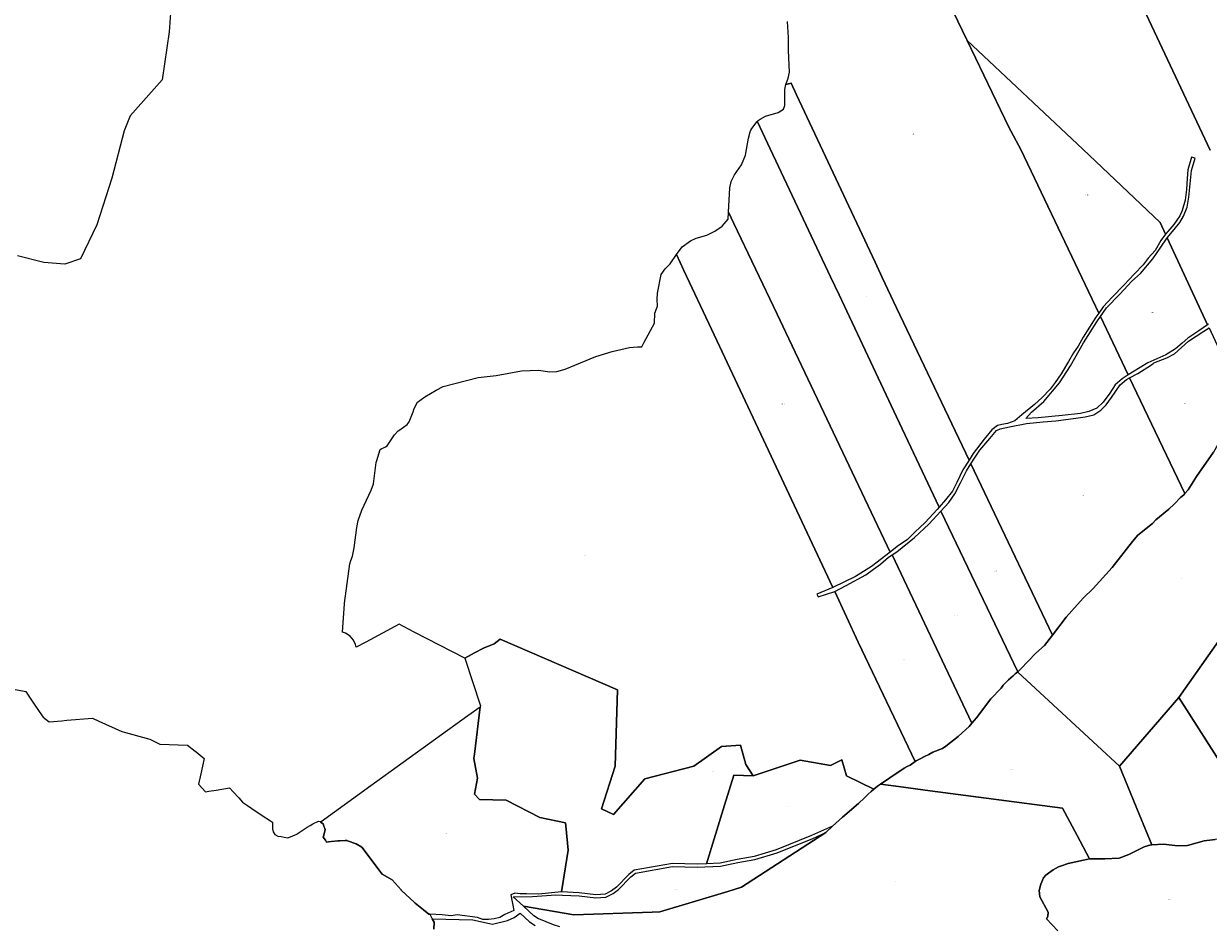
# Model space of a CAD drawing. Units: metres. Extents: x 462997 to 500160, y 9960150 to 9996225.
# Drawn here: x 484241 to 486163, y 9973973 to 9975435 of the extents above; entities that cross this region are included whole.
import ezdxf
from ezdxf.enums import TextEntityAlignment as Align

# ---------------------------------------------------------------- set-up
doc = ezdxf.new("R2010")
doc.units = ezdxf.units.M
doc.header["$MEASUREMENT"] = 0
doc.layers.add('CLAVE_ELOY_ALFARO', color=7, linetype='Continuous')
doc.layers.add('LOTE_ELOY_ALFARO', color=5, linetype='Continuous')
doc.styles.add('Arial', font='arial.ttf')

msp = doc.modelspace()

# ---------------------------------------------------------------- linework, layer by layer
at = {"layer": 'LOTE_ELOY_ALFARO'}
for points in [[(485561.1333, 9975845.5236), (485771.725, 9975407.9673), (485839.3542, 9975267.4479), (485858.974, 9975231.3481), (485985.3034, 9974965.8985), (485980.5225, 9974959.1391), (485970.1927, 9974943.0491), (485960.2127, 9974926.8593), (485952.1127, 9974912.3993), (485944.1829, 9974901.7393), (485936.2529, 9974887.2795), (485924.4929, 9974867.3095), (485914.5831, 9974853.2497), (485906.3731, 9974842.5897), (485893.5633, 9974829.2497), (485881.2433, 9974817.8599), (485860.7135, 9974800.6499), (485849.3535, 9974791.1899), (485837.2337, 9974786.6899), (485828.2537, 9974785.4799), (485821.2239, 9974783.6799), (485811.9339, 9974776.4701), (485799.2141, 9974761.6001), (485781.8141, 9974738.1303), (485775.2148, 9974727.6057), (485657.2352, 9974974.2893), (485633.9856, 9975023.8051), (485622.4008, 9975048.4776), (485494.7914, 9975320.2509), (485486.0168, 9975338.9379), (485477.677, 9975336.8579), (485481.3073, 9975346.9677), (485483.6273, 9975356.7377), (485481.7273, 9975391.8675), (485481.7973, 9975413.1675), (485480.0973, 9975438.8973)], [(486163.6615, 9974948.0191), (486161.9389, 9974946.8309), (486096.6039, 9975087.9143), (486107.8321, 9975101.7983), (486117.0421, 9975112.9183), (486122.7419, 9975123.2283), (486128.5619, 9975137.7483), (486131.3819, 9975154.0781), (486135.8019, 9975197.0379), (486141.7119, 9975217.2679), (486135.9619, 9975218.7879), (486130.0519, 9975198.5579), (486128.7919, 9975184.0581), (486127.9619, 9975166.1881), (486125.7819, 9975149.3981), (486120.9321, 9975132.4783), (486116.8021, 9975123.7683), (486106.9821, 9975109.5283), (486097.5221, 9975098.5785), (486093.8641, 9975093.8369), (486084.9522, 9975113.0883), (485959.4333, 9975231.7279), (485771.725, 9975407.9673), (485561.1333, 9975845.5236)], [(484481.6903, 9975490.6501), (484476.9873, 9975422.4629), (484465.4835, 9975344.2385), (484413.9467, 9975285.9795), (484403.8469, 9975261.7403), (484384.1225, 9975185.0353), (484359.5903, 9975109.2097), (484333.2385, 9975054.1105), (484307.4959, 9975045.5297), (484273.8009, 9975047.9365), (484230.7099, 9975058.7093)], [(486166.2523, 9975230.0577), (486044.914, 9975487.9767)], [(486044.914, 9975487.9767), (486166.2523, 9975230.0577)], [(486179.8491, 9974433.4613), (486115.2391, 9974342.3217), (486018.8895, 9974231.2123), (485854.2117, 9974383.2417), (485853.7788, 9974384.1481), (485858.3922, 9974388.3517), (485883.442, 9974414.5115), (485897.4719, 9974426.7515), (485910.311, 9974443.5307), (485932.612, 9974472.6813), (485960.2719, 9974503.5811), (485976.3018, 9974519.2911), (486007.1616, 9974553.0309), (486039.8913, 9974595.5107), (486048.9013, 9974605.9507), (486072.3112, 9974624.6205), (486078.0912, 9974630.5405), (486099.171, 9974648.0103), (486107.701, 9974655.7603), (486117.7809, 9974667.0103), (486123.3009, 9974671.0603), (486125.191, 9974673.3703), (486130.1809, 9974679.4603), (486144.0508, 9974701.0701), (486171.2707, 9974740.1199)], [(484224.5007, 9974355.9201), (484241.7432, 9974352.6485), (484244.1695, 9974352.1881), (484248.2722, 9974346.1195), (484259.1951, 9974329.9627), (484269.6723, 9974314.4653), (484272.2981, 9974310.5813), (484282.2029, 9974303.0513), (484303.0003, 9974304.7563), (484310.6987, 9974305.3874), (484352.5013, 9974308.8143), (484362.9314, 9974304.0053), (484399.9109, 9974286.9553), (484445.6353, 9974274.8303), (484461.6183, 9974266.7603), (484506.8259, 9974265.2663), (484518.9791, 9974255.4688), (484520.628, 9974254.1395), (484534.0225, 9974243.3413), (484528.4285, 9974218.5574), (484524.6143, 9974201.6585), (484536.1073, 9974189.2735), (484541.5293, 9974190.1493), (484553.29, 9974192.0488), (484575.0379, 9974195.5615), (484580.6236, 9974189.4164), (484589.7995, 9974179.3214), (484596.0737, 9974172.4187), (484603.926, 9974167.2099), (484611.2748, 9974162.3352), (484628.0886, 9974151.1819), (484641.3094, 9974142.412), (484644.6831, 9974140.1741), (484644.6211, 9974139.7837), (484644.3911, 9974129.5537), (484645.5209, 9974124.3137), (484648.3409, 9974120.0637), (484653.3009, 9974117.6537), (484658.7955, 9974116.6069), (484663.5176, 9974115.7073), (484663.6513, 9974115.6818), (484669.5207, 9974114.5637), (484671.1448, 9974115.2591), (484683.8607, 9974120.7037), (484684.5233, 9974121.1473), (484691.3012, 9974125.6857), (484701.0505, 9974132.2137), (484705.631, 9974134.9033), (484709.9405, 9974137.4337), (484719.4305, 9974141.6037), (484723.4607, 9974141.0691), (484722.3003, 9974140.2313), (484726.7295, 9974137.4151), (484728.6062, 9974132.01), (484729.9887, 9974128.0281), (484729.401, 9974125.5933), (484727.3829, 9974117.2317), (484726.9803, 9974115.5635), (484730.4545, 9974110.8071), (484732.2407, 9974107.6953), (484735.2815, 9974108.0792), (484739.9427, 9974108.6676), (484750.6443, 9974110.0185), (484753.8729, 9974110.0614), (484762.7161, 9974110.1789), (484764.2711, 9974110.1997), (484765.8261, 9974110.2203), (484766.2609, 9974110.0613), (484780.2585, 9974104.9385), (484789.4527, 9974099.8081), (484790.2273, 9974098.7854), (484822.7597, 9974055.8337), (484838.9777, 9974046.6019), (484853.2753, 9974030.0705), (484853.4421, 9974029.9149), (484854.6976, 9974028.7447), (484874.3979, 9974010.3833), (484876.3723, 9974008.5429), (484889.8084, 9973997.7198), (484898.4689, 9973990.7435), (484899.9893, 9973990.6771), (484903.8281, 9973983.2741), (484906.7281, 9973977.6941), (484906.6779, 9973966.4143)], [(485110.7463, 9973970.5641), (485100.3763, 9973973.7641), (485076.6611, 9973983.2761), (485076.4667, 9973983.3541), (485068.8067, 9973988.1941), (485052.0315, 9974003.6685), (485133.4403, 9973989.6535), (485260.9516, 9973994.0074), (485272.9209, 9973994.4161), (485383.3779, 9974027.8364), (485405.5977, 9974034.5593), (485542.2649, 9974123.0719), (485553.4229, 9974133.4031), (485569.6228, 9974148.4029), (485595.4026, 9974170.1529), (485605.2875, 9974179.7124), (485611.2126, 9974185.4427), (485616.1625, 9974189.6527), (485620.6109, 9974193.4237), (485626.5427, 9974198.4527), (485631.1999, 9974201.6307), (485660.6518, 9974197.7611), (485711.9237, 9974191.0245), (485926.3401, 9974162.8527), (485950.3283, 9974118.2847), (485970.5873, 9974080.6461), (485960.5693, 9974078.4529), (485935.8695, 9974073.0731), (485923.1795, 9974068.5731), (485920.1597, 9974067.4931), (485915.3697, 9974065.0231), (485911.4797, 9974062.5831), (485904.0697, 9974057.3131), (485899.5097, 9974054.0731), (485895.8597, 9974049.5631), (485891.4397, 9974039.4331), (485888.7097, 9974029.4733), (485889.4997, 9974018.8033), (485903.3395, 9973994.0433), (485902.5495, 9973987.1733), (485900.6239, 9973983.1729), (485909.6767, 9973973.6335), (485918.8441, 9973963.9735)], [(485918.8441, 9973963.9735), (485909.6767, 9973973.6335), (485900.6239, 9973983.1729), (485902.5495, 9973987.1733), (485903.3395, 9973994.0433), (485889.4997, 9974018.8033), (485888.7097, 9974029.4733), (485891.4397, 9974039.4331), (485895.8597, 9974049.5631), (485899.5097, 9974054.0731), (485904.0697, 9974057.3131), (485911.4797, 9974062.5831), (485915.3697, 9974065.0231), (485920.1597, 9974067.4931), (485923.1795, 9974068.5731), (485935.8695, 9974073.0731), (485960.5693, 9974078.4529), (485970.5873, 9974080.6461), (485971.3493, 9974080.8129), (485995.1491, 9974080.4629), (486018.3689, 9974081.8129), (486034.1687, 9974087.7029), (486055.5185, 9974098.7029), (486059.1685, 9974099.8329), (486069.8985, 9974103.0927), (486071.3263, 9974103.1709), (486090.5383, 9974104.2227), (486113.4381, 9974101.5527), (486129.0779, 9974102.3127), (486156.1777, 9974109.5727), (486174.0475, 9974111.9327)], [(484906.6779, 9973966.4143), (484906.7281, 9973977.6941), (484903.8281, 9973983.2741), (484969.4775, 9973981.6641), (485001.4271, 9973974.5441), (485025.8969, 9973980.7141), (485036.6869, 9973985.4541), (485046.5267, 9973992.5039), (485061.7145, 9973978.4623), (485061.7413, 9973978.445), (485070.9057, 9973972.5373)]]:
    msp.add_lwpolyline(points, dxfattribs=at)
for points in [[(485992.4827, 9974976.0491), (485985.3034, 9974965.8985), (485858.974, 9975231.3481), (485839.3542, 9975267.4479), (485771.725, 9975407.9673), (485959.4333, 9975231.7279), (486084.9522, 9975113.0883), (486093.8641, 9975093.8369), (486086.2119, 9975083.9185), (486076.6621, 9975067.3785), (486065.4221, 9975054.7787), (486057.3721, 9975044.2587), (486042.9423, 9975029.0287), (486026.7325, 9975011.7789), (486006.8927, 9974991.8689)], [(485736.4339, 9974663.2705), (485726.4738, 9974651.0007), (485657.1646, 9974797.4401), (485563.9585, 9974995.3044), (485550.1452, 9975024.6282), (485448.0338, 9975241.3969), (485431.6666, 9975276.1424), (485431.3255, 9975276.8663), (485431.8671, 9975277.5281), (485432.892, 9975278.2588), (485436.1169, 9975280.5581), (485444.3769, 9975285.5881), (485465.1967, 9975291.5781), (485473.8767, 9975296.8081), (485475.8967, 9975302.6079), (485475.8767, 9975328.7179), (485477.677, 9975336.8579), (485486.0168, 9975338.9379), (485494.7914, 9975320.2509), (485622.4008, 9975048.4776), (485633.9856, 9975023.8051), (485657.2352, 9974974.2893), (485775.2148, 9974727.6057), (485764.8537, 9974711.4903), (485755.0737, 9974691.2705), (485748.0839, 9974677.2505)], [(485658.0943, 9974587.3609), (485646.6942, 9974578.3111), (485477.5266, 9974934.2816), (485463.3069, 9974964.2034), (485393.2937, 9975111.5284), (485384.687, 9975129.6389), (485386.7571, 9975169.3387), (485388.6571, 9975179.5285), (485394.5471, 9975190.0485), (485405.7869, 9975206.7085), (485411.9969, 9975222.0183), (485417.2269, 9975249.4583), (485419.7669, 9975259.7883), (485420.9229, 9975262.5712), (485422.1969, 9975265.6381), (485431.3255, 9975276.8663), (485431.6666, 9975276.1424), (485448.0338, 9975241.3969), (485550.1452, 9975024.6282), (485563.9585, 9974995.3044), (485657.1646, 9974797.4401), (485726.4738, 9974651.0007), (485723.2837, 9974647.0707), (485703.8439, 9974626.0707), (485686.8041, 9974610.7609), (485674.8441, 9974598.4609)], [(485590.8245, 9974538.7113), (485553.9211, 9974520.8623), (485374.3557, 9974902.9414), (485357.0033, 9974939.8636), (485312.1791, 9975035.2412), (485300.1682, 9975060.7981), (485309.1275, 9975073.3991), (485322.9373, 9975083.1091), (485332.0173, 9975087.4891), (485349.4671, 9975092.5091), (485362.4769, 9975098.7989), (485374.2369, 9975106.7689), (485384.1069, 9975118.4389), (485384.687, 9975129.6389), (485393.2937, 9975111.5284), (485463.3069, 9974964.2034), (485477.5266, 9974934.2816), (485646.6942, 9974578.3111), (485616.5643, 9974554.9311)], [(486040.0623, 9974870.3495), (486033.1136, 9974865.7771), (485988.2573, 9974960.6079), (485998.1827, 9974974.3691), (486019.5725, 9974996.7189), (486038.9123, 9975017.5889), (486053.2723, 9975029.9387), (486073.3221, 9975053.9387), (486085.2419, 9975071.1485), (486096.6039, 9975087.9143), (486161.9389, 9974946.8309), (486147.9613, 9974937.1891), (486129.9215, 9974925.0691), (486120.8315, 9974917.3991), (486109.6817, 9974908.0693), (486094.3917, 9974898.3293), (486065.0621, 9974885.4793)], [(485374.3557, 9974902.9414), (485553.9211, 9974520.8623), (485528.1351, 9974510.2415), (485530.1351, 9974505.5615), (485557.3549, 9974514.3813), (485595.1543, 9974432.3617), (485687.5828, 9974238.4825), (485679.1325, 9974232.5325), (485674.6725, 9974230.3325), (485669.4125, 9974227.7425), (485646.4927, 9974212.0827), (485631.1999, 9974201.6307), (485626.5427, 9974198.4527), (485620.6109, 9974193.4237), (485575.9633, 9974215.5227), (485568.3235, 9974240.9725), (485550.0937, 9974231.9325), (485501.0541, 9974240.5025), (485424.4047, 9974215.3627), (485412.6049, 9974233.6127), (485404.2051, 9974265.2425), (485373.1953, 9974262.6625), (485328.1055, 9974230.8327), (485248.9961, 9974210.4029), (485197.7763, 9974152.7331), (485178.6565, 9974161.7131), (485200.5867, 9974230.6929), (485204.5871, 9974354.6623), (485013.8393, 9974437.0921), (485004.0893, 9974429.2721), (484986.7995, 9974422.1523), (484972.2195, 9974414.7623), (484967.7295, 9974412.3223), (484956.4895, 9974406.2123), (484874.6791, 9974448.5618), (484850.2607, 9974461.2021), (484796.0284, 9974432.2875), (484780.1511, 9974423.8223), (484779.0613, 9974428.1923), (484775.9613, 9974435.1023), (484770.7213, 9974442.0723), (484762.9915, 9974446.7323), (484758.0515, 9974448.0823), (484761.5317, 9974494.4121), (484761.6629, 9974495.4196), (484769.9719, 9974559.2019), (484771.8674, 9974564.6218), (484774.3119, 9974571.6117), (484776.9219, 9974584.9117), (484781.2421, 9974618.2315), (484783.5921, 9974629.4515), (484789.6221, 9974646.2315), (484805.0021, 9974678.8713), (484808.5721, 9974689.0213), (484809.5823, 9974697.6037), (484810.5923, 9974706.1861), (484811.6023, 9974714.7687), (484812.6123, 9974723.3511), (484813.7241, 9974726.7632), (484819.5523, 9974744.6509), (484822.2823, 9974746.1259), (484825.0123, 9974747.6009), (484827.7423, 9974749.0759), (484830.4723, 9974750.5509), (484842.7923, 9974768.6409), (484848.7823, 9974774.7709), (484851.337, 9974776.6308), (484863.2321, 9974785.2907), (484866.4721, 9974789.8107), (484872.7147, 9974805.8424), (484874.6921, 9974810.9207), (484880.1521, 9974821.2405), (484891.6321, 9974830.1605), (484910.0519, 9974841.0105), (484921.6719, 9974846.5905), (484978.6115, 9974861.3503), (485007.5113, 9974864.6503), (485048.8309, 9974872.0503), (485076.8507, 9974873.4901), (485094.3305, 9974870.7801), (485106.0305, 9974871.1401), (485119.2703, 9974874.8001), (485169.2499, 9974895.3601), (485195.9697, 9974903.7199), (485223.8895, 9974909.9699), (485236.6595, 9974911.1299), (485243.8795, 9974911.2499), (485247.9674, 9974918.8826), (485264.2795, 9974949.3397), (485265.2895, 9974965.8097), (485269.0995, 9974977.2095), (485268.7295, 9974988.0795), (485269.5895, 9974998.2895), (485275.2997, 9975028.4493), (485281.9897, 9975037.6893), (485289.6997, 9975046.0693), (485300.1682, 9975060.7981), (485312.1791, 9975035.2412), (485357.0033, 9974939.8636)], [(485887.0433, 9974796.2999), (485866.8935, 9974795.0599), (485876.1933, 9974805.3299), (485896.0433, 9974822.4397), (485921.7729, 9974852.9297), (485939.4529, 9974880.2995), (485960.8427, 9974917.9493), (485982.0625, 9974952.0191), (485988.2573, 9974960.6079), (486033.1136, 9974865.7771), (486023.0721, 9974859.1695), (486012.2021, 9974849.5795), (486003.2123, 9974836.0497), (485992.5323, 9974821.1997), (485982.4125, 9974811.9797), (485969.4825, 9974806.3397), (485955.6127, 9974802.9599), (485926.1129, 9974799.7199)], [(486130.1809, 9974679.4603), (486125.191, 9974673.3703), (486035.3322, 9974860.9895), (486048.9321, 9974868.2195), (486070.9119, 9974882.2493), (486073.7119, 9974884.2493), (486074.8019, 9974885.2993), (486095.8817, 9974893.4893), (486108.3617, 9974900.0993), (486130.7615, 9974920.4591), (486155.8213, 9974936.3891), (486164.2823, 9974941.7669), (486209.1808, 9974844.8095), (486204.9107, 9974839.5895), (486201.8607, 9974834.4395), (486196.6208, 9974823.9195), (486195.0708, 9974820.8095), (486190.4407, 9974792.3097), (486183.6107, 9974767.6099), (486178.4607, 9974752.8999), (486171.2707, 9974740.1199), (486144.0508, 9974701.0701)], [(485932.612, 9974472.6813), (485910.311, 9974443.5307), (485777.884, 9974721.5201), (485782.4541, 9974728.9403), (485792.4641, 9974743.8001), (485808.5439, 9974762.6501), (485819.3939, 9974775.2201), (485825.4237, 9974777.9801), (485840.2737, 9974781.4799), (485868.1635, 9974786.9199), (485895.4131, 9974789.3799), (485915.8231, 9974790.9399), (485944.1527, 9974794.9799), (485963.2425, 9974797.3899), (485977.3825, 9974800.8599), (485988.6523, 9974808.2497), (485997.3723, 9974816.9997), (486005.9423, 9974828.7697), (486020.3321, 9974849.5095), (486030.4421, 9974858.3895), (486035.3322, 9974860.9895), (486125.191, 9974673.3703), (486123.3009, 9974671.0603), (486117.7809, 9974667.0103), (486107.701, 9974655.7603), (486099.171, 9974648.0103), (486078.0912, 9974630.5405), (486072.3112, 9974624.6205), (486048.9013, 9974605.9507), (486039.8913, 9974595.5107), (486007.1616, 9974553.0309), (485976.3018, 9974519.2911), (485960.2719, 9974503.5811)], [(485858.3922, 9974388.3517), (485853.7788, 9974384.1481), (485729.1938, 9974644.7207), (485741.8239, 9974658.4705), (485751.6837, 9974672.5705), (485761.2537, 9974690.5705), (485770.9737, 9974710.3003), (485777.884, 9974721.5201), (485910.311, 9974443.5307), (485897.4719, 9974426.7515), (485883.442, 9974414.5115)], [(485787.0224, 9974309.6021), (485779.5517, 9974300.8313), (485649.8861, 9974573.6571), (485657.7943, 9974578.6611), (485686.2041, 9974602.0609), (485709.5239, 9974623.6707), (485729.1938, 9974644.7207), (485853.7788, 9974384.1481), (485849.9383, 9974380.6487), (485846.3363, 9974377.3663), (485842.7342, 9974374.0841), (485839.1321, 9974370.8017), (485830.0221, 9974362.4919), (485827.1922, 9974357.7519), (485810.2923, 9974340.3919)], [(485688.903, 9974239.4125), (485687.5828, 9974238.4825), (485595.1543, 9974432.3617), (485557.3549, 9974514.3813), (485575.5247, 9974523.9213), (485607.3745, 9974541.2113), (485619.6043, 9974550.2711), (485631.0343, 9974558.7811), (485644.1241, 9974570.0111), (485649.8861, 9974573.6571), (485779.5517, 9974300.8313), (485774.9923, 9974295.4721), (485769.5524, 9974290.4021), (485757.4925, 9974279.1723), (485737.0726, 9974263.1423), (485731.5626, 9974259.7223), (485716.3828, 9974253.6023), (485709.5128, 9974250.0549), (485702.6428, 9974246.5075), (485695.7729, 9974242.9599)], [(485178.6565, 9974161.7131), (485197.7763, 9974152.7331), (485248.9961, 9974210.4029), (485328.1055, 9974230.8327), (485373.1953, 9974262.6625), (485404.2051, 9974265.2425), (485412.6049, 9974233.6127), (485424.4047, 9974215.3627), (485393.0749, 9974216.1027), (485378.2942, 9974167.8128), (485349.1253, 9974072.5157), (485333.7147, 9974071.8735), (485293.4351, 9974072.9335), (485231.5757, 9974062.0535), (485222.6457, 9974055.3635), (485202.7457, 9974034.5237), (485194.6657, 9974028.4437), (485184.3159, 9974023.4637), (485169.4559, 9974022.3437), (485142.3863, 9974025.4837), (485113.7621, 9974027.2731), (485124.2579, 9974094.7051), (485120.6423, 9974133.9751), (485120.2027, 9974138.7517), (485078.1853, 9974147.9007), (485023.7275, 9974175.6321), (484980.4915, 9974176.6827), (484972.4915, 9974185.6827), (484977.4915, 9974211.6827), (484971.5793, 9974243.2149), (484971.4915, 9974243.6827), (484972.2946, 9974250.4981), (484981.3383, 9974327.2449), (484982.5329, 9974328.1075), (484957.1795, 9974405.8523), (484956.4895, 9974406.2123), (484967.7295, 9974412.3223), (484972.2195, 9974414.7623), (484986.7995, 9974422.1523), (485004.0893, 9974429.2721), (485013.8393, 9974437.0921), (485204.5871, 9974354.6623), (485200.5867, 9974230.6929)], [(486115.2391, 9974342.3217), (486179.8491, 9974433.4613), (486270.2737, 9974286.2339), (486346.2373, 9974162.5519), (486404.9361, 9974066.9797), (486399.9153, 9974064.5727), (486365.9555, 9974048.2629), (486348.8657, 9974041.1429), (486346.9033, 9974040.0653), (486344.9407, 9974038.9879), (486342.9783, 9974037.9103), (486342.2059, 9974037.4863), (486324.8561, 9974062.4277), (486307.7263, 9974087.0527), (486290.5965, 9974111.6777), (486273.4669, 9974136.3025), (486251.1495, 9974129.0591), (486192.3869, 9974221.2659)], [(486018.3689, 9974081.8129), (485995.1491, 9974080.4629), (485971.3493, 9974080.8129), (485970.5873, 9974080.6461), (485950.3283, 9974118.2847), (485926.3401, 9974162.8527), (485711.9237, 9974191.0245), (485660.6518, 9974197.7611), (485631.1999, 9974201.6307), (485646.4927, 9974212.0827), (485669.4125, 9974227.7425), (485674.6725, 9974230.3325), (485679.1325, 9974232.5325), (485687.5828, 9974238.4825), (485688.903, 9974239.4125), (485695.7729, 9974242.9599), (485702.6428, 9974246.5075), (485709.5128, 9974250.0549), (485716.3828, 9974253.6023), (485731.5626, 9974259.7223), (485737.0726, 9974263.1423), (485757.4925, 9974279.1723), (485769.5524, 9974290.4021), (485774.9923, 9974295.4721), (485779.5517, 9974300.8313), (485787.0224, 9974309.6021), (485810.2923, 9974340.3919), (485827.1922, 9974357.7519), (485830.0221, 9974362.4919), (485839.1321, 9974370.8017), (485842.7342, 9974374.0841), (485846.3363, 9974377.3663), (485849.9383, 9974380.6487), (485853.7788, 9974384.1481), (485854.2117, 9974383.2417), (486018.8895, 9974231.2123), (486050.9789, 9974152.8553), (486071.3263, 9974103.1709), (486069.8985, 9974103.0927), (486059.1685, 9974099.8329), (486055.5185, 9974098.7029), (486034.1687, 9974087.7029)], [(486018.8895, 9974231.2123), (486115.2391, 9974342.3217), (486192.3869, 9974221.2659), (486251.1495, 9974129.0591), (486232.6971, 9974123.0725), (486226.3271, 9974121.4525), (486221.7773, 9974120.0027), (486216.4773, 9974118.8227), (486208.4073, 9974117.0327), (486202.2873, 9974116.0427), (486189.8575, 9974114.0327), (486174.0475, 9974111.9327), (486156.1777, 9974109.5727), (486129.0779, 9974102.3127), (486113.4381, 9974101.5527), (486090.5383, 9974104.2227), (486071.3263, 9974103.1709), (486050.9789, 9974152.8553)], [(485120.6423, 9974133.9751), (485124.2579, 9974094.7051), (485113.7621, 9974027.2731), (485076.1277, 9974023.3725), (485056.7965, 9974023.9477), (485046.2699, 9974023.6567), (485037.8463, 9974024.7493), (485031.5647, 9974022.1839), (485036.4025, 9973996.9743), (485021.8713, 9973990.3589), (485013.5141, 9973985.5749), (485004.1963, 9973983.1829), (484995.1289, 9973982.4461), (484985.7871, 9973982.4351), (484977.2719, 9973985.1939), (484944.2237, 9973989.9621), (484934.6741, 9973988.1043), (484920.1493, 9973989.7953), (484899.9893, 9973990.6771), (484898.4689, 9973990.7435), (484876.3723, 9974008.5429), (484874.3979, 9974010.3833), (484853.4421, 9974029.9149), (484853.2753, 9974030.0705), (484838.9777, 9974046.6019), (484822.7597, 9974055.8337), (484789.4527, 9974099.8081), (484780.2585, 9974104.9385), (484766.2609, 9974110.0613), (484765.8261, 9974110.2203), (484764.2711, 9974110.1997), (484762.7161, 9974110.1789), (484753.8729, 9974110.0614), (484750.6443, 9974110.0185), (484735.2815, 9974108.0792), (484732.2407, 9974107.6953), (484730.4545, 9974110.8071), (484726.9803, 9974115.5635), (484727.3829, 9974117.2317), (484729.401, 9974125.5933), (484729.9887, 9974128.0281), (484726.7295, 9974137.4151), (484722.3003, 9974140.2313), (484723.4607, 9974141.0691), (484804.4545, 9974199.5429), (484961.8436, 9974313.1706), (484981.3383, 9974327.2449), (484972.2946, 9974250.4981), (484971.4915, 9974243.6827), (484971.5793, 9974243.2149), (484977.4915, 9974211.6827), (484972.4915, 9974185.6827), (484980.4915, 9974176.6827), (485023.7275, 9974175.6321), (485078.1853, 9974147.9007), (485120.2027, 9974138.7517)], [(485568.3235, 9974240.9725), (485575.9633, 9974215.5227), (485620.6109, 9974193.4237), (485616.1625, 9974189.6527), (485611.2126, 9974185.4427), (485605.2875, 9974179.7124), (485595.4026, 9974170.1529), (485569.6228, 9974148.4029), (485553.4229, 9974133.4031), (485519.2229, 9974118.4531), (485461.8735, 9974095.1333), (485426.1137, 9974084.2733), (485398.8541, 9974079.6833), (485371.1443, 9974073.4335), (485349.1253, 9974072.5157), (485378.2942, 9974167.8128), (485393.0749, 9974216.1027), (485424.4047, 9974215.3627), (485501.0541, 9974240.5025), (485550.0937, 9974231.9325)], [(485542.2649, 9974123.0719), (485405.5977, 9974034.5593), (485383.3779, 9974027.8364), (485272.9209, 9973994.4161), (485260.9516, 9973994.0074), (485133.4403, 9973989.6535), (485052.0315, 9974003.6685), (485035.2561, 9974019.1427), (485066.5369, 9974019.3239), (485104.4865, 9974022.1839), (485115.3165, 9974021.6939), (485141.9861, 9974020.4939), (485169.3559, 9974017.3239), (485185.6359, 9974018.5537), (485197.2757, 9974024.1537), (485206.0757, 9974030.7737), (485225.9755, 9974051.6137), (485233.6155, 9974057.3335), (485293.8049, 9974067.9235), (485333.9245, 9974066.8735), (485371.8043, 9974068.4535), (485399.8239, 9974074.7733), (485427.2637, 9974079.3933), (485463.5435, 9974090.4133), (485521.1629, 9974113.8431)]]:
    msp.add_lwpolyline(points, close=True, dxfattribs=at)

# ---------------------------------------------------------------- texts
at = {"layer": 'CLAVE_ELOY_ALFARO', "color": 7, "style": 'Arial'}
for s, p in [('3012201001', (485685.029, 9975255.9485)), ('3012201002', (485965.9105, 9975156.9958)), ('3022201001', (485606.5995, 9974992.8273)), ('3012201002', (486072.7494, 9974966.1251)), ('3012301001', (485545.056, 9974912.7867)), ('3022301002', (485473.3206, 9974817.9561)), ('3012201002', (486125.1499, 9974818.7609)), ('3012201001', (485961.7956, 9974669.2165)), ('3022301001', (485152.0836, 9974571.4292)), ('3022201001', (485818.2277, 9974547.0183)), ('3022201002', (486118.2569, 9974534.3861)), ('3012301001', (485753.3988, 9974474.8448)), ('3022301002', (485669.7235, 9974403.248)), ('3032301001', (485359.2437, 9974222.4006)), ('3032201002', (485843.6626, 9974224.4795)), ('3032201003', (486119.1832, 9974198.684)), ('3032301002', (485483.5006, 9974164.979)), ('3032401001', (484925.1416, 9974121.018)), ('3032201001', (485657.0809, 9974043.511)), ('3032301002', (485299.4752, 9974030.5034)), ('3042201001', (486100.7349, 9974014.3606))]:
    msp.add_text(s, height=0.635, dxfattribs=at).set_placement(p, align=Align.BOTTOM_CENTER)

doc.saveas('drawing.dxf')
